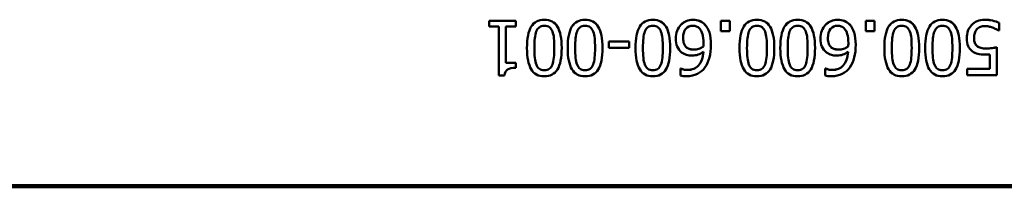
# Model space of a CAD drawing. Units: millimetres. Extents: x 0 to 6000, y 0 to 6000.
# Drawn here: x 3061 to 3152, y 2468 to 2483 of the extents above; entities that cross this region are included whole.
import ezdxf

# ---------------------------------------------------------------- set-up
doc = ezdxf.new("R2010")
doc.units = ezdxf.units.MM
doc.header["$LTSCALE"] = 30
doc.layers.add('Видимый контур (ГОСТ)', color=7, linetype='Continuous', lineweight=50)

msp = doc.modelspace()

# ---------------------------------------------------------------- linework, layer by layer
at = {"layer": 'Видимый контур (ГОСТ)'}
for p, q in [((3104.479, 2482.92), (3104.479, 2482.41)), ((3104.479, 2482.92), (3106.918, 2482.92)), ((3104.479, 2482.915), (3106.918, 2482.915)), ((3106.918, 2482.41), (3106.918, 2482.92)), ((3125.824, 2482.92), (3125.824, 2481.965)), ((3125.824, 2482.92), (3126.627, 2482.92)), ((3125.824, 2482.915), (3126.627, 2482.915)), ((3126.627, 2481.965), (3126.627, 2482.92)), ((3139.163, 2482.92), (3139.163, 2481.965)), ((3139.163, 2482.92), (3139.965, 2482.92)), ((3139.163, 2482.915), (3139.965, 2482.915)), ((3139.965, 2481.965), (3139.965, 2482.92)), ((3105.366, 2482.41), (3104.479, 2482.41)), ((3105.366, 2482.41), (3105.366, 2477.908)), ((3106.918, 2482.41), (3106.011, 2482.41)), ((3106.011, 2479.062), (3106.011, 2482.41)), ((3124.345, 2482.567), (3124.345, 2482.572)), ((3126.627, 2481.965), (3125.824, 2481.965)), ((3137.684, 2482.567), (3137.684, 2482.572)), ((3139.965, 2481.965), (3139.163, 2481.965)), ((3151.44, 2482.034), (3151.392, 2482.034)), ((3151.44, 2482.034), (3151.44, 2482.742)), ((3115.48, 2481.038), (3115.48, 2480.431)), ((3115.48, 2481.038), (3117.372, 2481.038)), ((3115.48, 2481.034), (3117.372, 2481.034)), ((3117.372, 2480.431), (3117.372, 2481.038)), ((3122.336, 2481.325), (3122.336, 2481.329)), ((3135.674, 2481.325), (3135.674, 2481.329)), ((3149.143, 2481.325), (3149.143, 2481.329)), ((3108.632, 2480.419), (3108.632, 2480.423)), ((3110.468, 2480.423), (3110.468, 2480.427)), ((3112.384, 2480.419), (3112.384, 2480.423)), ((3114.22, 2480.423), (3114.22, 2480.427)), ((3117.372, 2480.431), (3115.48, 2480.431)), ((3118.632, 2480.419), (3118.632, 2480.423)), ((3120.468, 2480.423), (3120.468, 2480.427)), ((3122.676, 2480.455), (3122.676, 2480.459)), ((3124.208, 2480.556), (3124.208, 2480.56)), ((3124.208, 2480.075), (3124.208, 2480.079)), ((3124.22, 2480.872), (3124.22, 2480.876)), ((3128.219, 2480.419), (3128.219, 2480.423)), ((3130.054, 2480.423), (3130.054, 2480.427)), ((3131.971, 2480.419), (3131.971, 2480.423)), ((3133.806, 2480.423), (3133.806, 2480.427)), ((3136.015, 2480.455), (3136.015, 2480.459)), ((3137.546, 2480.556), (3137.546, 2480.56)), ((3137.546, 2480.075), (3137.546, 2480.079)), ((3137.558, 2480.872), (3137.558, 2480.876)), ((3141.558, 2480.419), (3141.558, 2480.423)), ((3143.393, 2480.423), (3143.393, 2480.427)), ((3145.31, 2480.419), (3145.31, 2480.423)), ((3147.145, 2480.423), (3147.145, 2480.427)), ((3149.426, 2480.605), (3149.426, 2480.609)), ((3151.234, 2477.925), (3151.234, 2480.5)), ((3150.589, 2479.844), (3150.589, 2478.512)), ((3106.011, 2479.062), (3106.918, 2479.062)), ((3106.011, 2479.059), (3106.011, 2479.062)), ((3106.011, 2479.059), (3106.918, 2479.059)), ((3106.918, 2478.605), (3106.918, 2479.062)), ((3122.088, 2478.544), (3122.088, 2477.9)), ((3122.088, 2478.544), (3122.117, 2478.544)), ((3122.088, 2478.54), (3122.117, 2478.54)), ((3122.117, 2478.54), (3122.117, 2478.544)), ((3135.427, 2478.544), (3135.427, 2477.9)), ((3135.427, 2478.544), (3135.456, 2478.544)), ((3135.427, 2478.54), (3135.456, 2478.54)), ((3135.456, 2478.54), (3135.456, 2478.544)), ((3148.49, 2478.512), (3148.49, 2477.925)), ((3148.49, 2478.512), (3150.589, 2478.512)), ((3148.49, 2478.508), (3150.589, 2478.508)), ((3150.589, 2478.508), (3150.589, 2478.512)), ((3105.885, 2477.908), (3105.366, 2477.908)), ((3151.234, 2477.925), (3148.49, 2477.925)), ((3053.924, 2467.825), (3406.025, 2467.825)), ((3053.924, 2467.824), (3406.025, 2467.824)), ((3406.025, 2467.625), (3053.924, 2467.625)), ((3406.025, 2467.624), (3053.924, 2467.624))]:
    msp.add_line(p, q, dxfattribs=at)
for points, knots in [([(3107.951, 2480.423), (3107.951, 2481.319), (3108.082, 2481.976), (3108.342, 2482.396), (3108.603, 2482.816), (3109.005, 2483.025), (3109.548, 2483.025)], [0, 0, 0, 0, 1, 1, 1, 2, 2, 2, 2]), ([(3107.951, 2480.423), (3107.952, 2481.316), (3108.082, 2481.972), (3108.342, 2482.391), (3108.603, 2482.811), (3109.005, 2483.02), (3109.548, 2483.02)], [0.001565, 0.001565, 0.001565, 0.001565, 1, 1, 1, 2, 2, 2, 2]), ([(3109.548, 2483.025), (3110.099, 2483.025), (3110.503, 2482.811), (3110.761, 2482.384), (3111.019, 2481.956), (3111.148, 2481.304), (3111.148, 2480.427)], [0, 0, 0, 0, 1, 1, 1, 2, 2, 2, 2]), ([(3109.548, 2483.02), (3110.099, 2483.02), (3110.503, 2482.806), (3110.761, 2482.379), (3111.019, 2481.952), (3111.148, 2481.301), (3111.148, 2480.427)], [0, 0, 0, 0, 1, 1, 1, 1.9984, 1.9984, 1.9984, 1.9984]), ([(3111.704, 2480.423), (3111.704, 2481.319), (3111.834, 2481.976), (3112.095, 2482.396), (3112.355, 2482.816), (3112.757, 2483.025), (3113.3, 2483.025)], [0, 0, 0, 0, 1, 1, 1, 2, 2, 2, 2]), ([(3111.704, 2480.423), (3111.704, 2481.316), (3111.834, 2481.972), (3112.095, 2482.391), (3112.355, 2482.811), (3112.757, 2483.02), (3113.3, 2483.02)], [0.001565, 0.001565, 0.001565, 0.001565, 1, 1, 1, 2, 2, 2, 2]), ([(3113.3, 2483.025), (3113.851, 2483.025), (3114.256, 2482.811), (3114.513, 2482.384), (3114.771, 2481.956), (3114.9, 2481.304), (3114.9, 2480.427)], [0, 0, 0, 0, 1, 1, 1, 2, 2, 2, 2]), ([(3113.3, 2483.02), (3113.851, 2483.02), (3114.256, 2482.806), (3114.513, 2482.379), (3114.771, 2481.952), (3114.9, 2481.301), (3114.9, 2480.427)], [0, 0, 0, 0, 1, 1, 1, 1.9984, 1.9984, 1.9984, 1.9984]), ([(3117.951, 2480.423), (3117.951, 2481.319), (3118.082, 2481.976), (3118.342, 2482.396), (3118.603, 2482.816), (3119.005, 2483.025), (3119.548, 2483.025)], [0, 0, 0, 0, 1, 1, 1, 2, 2, 2, 2]), ([(3117.951, 2480.423), (3117.952, 2481.316), (3118.082, 2481.972), (3118.342, 2482.391), (3118.603, 2482.811), (3119.005, 2483.02), (3119.548, 2483.02)], [0.001565, 0.001565, 0.001565, 0.001565, 1, 1, 1, 2, 2, 2, 2]), ([(3119.548, 2483.025), (3120.099, 2483.025), (3120.503, 2482.811), (3120.761, 2482.384), (3121.019, 2481.956), (3121.148, 2481.304), (3121.148, 2480.427)], [0, 0, 0, 0, 1, 1, 1, 2, 2, 2, 2]), ([(3119.548, 2483.02), (3120.099, 2483.02), (3120.503, 2482.806), (3120.761, 2482.379), (3121.019, 2481.952), (3121.148, 2481.301), (3121.148, 2480.427)], [0, 0, 0, 0, 1, 1, 1, 1.9984, 1.9984, 1.9984, 1.9984]), ([(3122.125, 2482.556), (3122.273, 2482.71), (3122.441, 2482.826), (3122.627, 2482.906), (3122.814, 2482.985), (3123.019, 2483.025), (3123.243, 2483.025)], [0, 0, 0, 0, 1, 1, 1, 2, 2, 2, 2]), ([(3122.125, 2482.551), (3122.273, 2482.705), (3122.441, 2482.821), (3122.627, 2482.901), (3122.814, 2482.98), (3123.019, 2483.02), (3123.243, 2483.02)], [0, 0, 0, 0, 1, 1, 1, 2, 2, 2, 2]), ([(3123.243, 2483.025), (3123.467, 2483.025), (3123.672, 2482.987), (3123.857, 2482.912), (3124.042, 2482.836), (3124.205, 2482.723), (3124.345, 2482.572)], [0, 0, 0, 0, 1, 1, 1, 2, 2, 2, 2]), ([(3123.243, 2483.02), (3123.467, 2483.02), (3123.672, 2482.982), (3123.857, 2482.907), (3124.042, 2482.831), (3124.205, 2482.718), (3124.345, 2482.567)], [0, 0, 0, 0, 1, 1, 1, 2, 2, 2, 2]), ([(3127.538, 2480.423), (3127.538, 2481.319), (3127.669, 2481.976), (3127.929, 2482.396), (3128.19, 2482.816), (3128.592, 2483.025), (3129.135, 2483.025)], [0, 0, 0, 0, 1, 1, 1, 2, 2, 2, 2]), ([(3127.538, 2480.423), (3127.539, 2481.316), (3127.669, 2481.972), (3127.929, 2482.391), (3128.19, 2482.811), (3128.592, 2483.02), (3129.135, 2483.02)], [0.001565, 0.001565, 0.001565, 0.001565, 1, 1, 1, 2, 2, 2, 2]), ([(3129.135, 2483.025), (3129.686, 2483.025), (3130.09, 2482.811), (3130.348, 2482.384), (3130.606, 2481.956), (3130.735, 2481.304), (3130.735, 2480.427)], [0, 0, 0, 0, 1, 1, 1, 2, 2, 2, 2]), ([(3129.135, 2483.02), (3129.686, 2483.02), (3130.09, 2482.806), (3130.348, 2482.379), (3130.606, 2481.952), (3130.735, 2481.301), (3130.735, 2480.427)], [0, 0, 0, 0, 1, 1, 1, 1.9984, 1.9984, 1.9984, 1.9984]), ([(3131.29, 2480.423), (3131.29, 2481.319), (3131.421, 2481.976), (3131.681, 2482.396), (3131.942, 2482.816), (3132.344, 2483.025), (3132.887, 2483.025)], [0, 0, 0, 0, 1, 1, 1, 2, 2, 2, 2]), ([(3131.29, 2480.423), (3131.291, 2481.316), (3131.421, 2481.972), (3131.681, 2482.391), (3131.942, 2482.811), (3132.344, 2483.02), (3132.887, 2483.02)], [0.001565, 0.001565, 0.001565, 0.001565, 1, 1, 1, 2, 2, 2, 2]), ([(3132.887, 2483.025), (3133.438, 2483.025), (3133.842, 2482.811), (3134.1, 2482.384), (3134.358, 2481.956), (3134.487, 2481.304), (3134.487, 2480.427)], [0, 0, 0, 0, 1, 1, 1, 2, 2, 2, 2]), ([(3132.887, 2483.02), (3133.438, 2483.02), (3133.842, 2482.806), (3134.1, 2482.379), (3134.358, 2481.952), (3134.487, 2481.301), (3134.487, 2480.427)], [0, 0, 0, 0, 1, 1, 1, 1.9984, 1.9984, 1.9984, 1.9984]), ([(3135.464, 2482.556), (3135.612, 2482.71), (3135.78, 2482.826), (3135.966, 2482.906), (3136.152, 2482.985), (3136.358, 2483.025), (3136.582, 2483.025)], [0, 0, 0, 0, 1, 1, 1, 2, 2, 2, 2]), ([(3135.464, 2482.551), (3135.612, 2482.705), (3135.78, 2482.821), (3135.966, 2482.901), (3136.152, 2482.98), (3136.358, 2483.02), (3136.582, 2483.02)], [0, 0, 0, 0, 1, 1, 1, 2, 2, 2, 2]), ([(3136.582, 2483.025), (3136.806, 2483.025), (3137.011, 2482.987), (3137.196, 2482.912), (3137.381, 2482.836), (3137.544, 2482.723), (3137.684, 2482.572)], [0, 0, 0, 0, 1, 1, 1, 2, 2, 2, 2]), ([(3136.582, 2483.02), (3136.806, 2483.02), (3137.011, 2482.982), (3137.196, 2482.907), (3137.381, 2482.831), (3137.544, 2482.718), (3137.684, 2482.567)], [0, 0, 0, 0, 1, 1, 1, 2, 2, 2, 2]), ([(3140.877, 2480.423), (3140.877, 2481.319), (3141.007, 2481.976), (3141.268, 2482.396), (3141.529, 2482.816), (3141.93, 2483.025), (3142.473, 2483.025)], [0, 0, 0, 0, 1, 1, 1, 2, 2, 2, 2]), ([(3140.877, 2480.423), (3140.877, 2481.316), (3141.008, 2481.972), (3141.268, 2482.391), (3141.529, 2482.811), (3141.93, 2483.02), (3142.473, 2483.02)], [0.001565, 0.001565, 0.001565, 0.001565, 1, 1, 1, 2, 2, 2, 2]), ([(3142.473, 2483.025), (3143.024, 2483.025), (3143.429, 2482.811), (3143.687, 2482.384), (3143.945, 2481.956), (3144.074, 2481.304), (3144.074, 2480.427)], [0, 0, 0, 0, 1, 1, 1, 2, 2, 2, 2]), ([(3142.473, 2483.02), (3143.024, 2483.02), (3143.429, 2482.806), (3143.687, 2482.379), (3143.944, 2481.952), (3144.073, 2481.301), (3144.074, 2480.427)], [0, 0, 0, 0, 1, 1, 1, 1.9984, 1.9984, 1.9984, 1.9984]), ([(3144.629, 2480.423), (3144.629, 2481.319), (3144.759, 2481.976), (3145.02, 2482.396), (3145.281, 2482.816), (3145.682, 2483.025), (3146.225, 2483.025)], [0, 0, 0, 0, 1, 1, 1, 2, 2, 2, 2]), ([(3144.629, 2480.423), (3144.629, 2481.316), (3144.76, 2481.972), (3145.02, 2482.391), (3145.281, 2482.811), (3145.682, 2483.02), (3146.225, 2483.02)], [0.001565, 0.001565, 0.001565, 0.001565, 1, 1, 1, 2, 2, 2, 2]), ([(3146.225, 2483.025), (3146.776, 2483.025), (3147.181, 2482.811), (3147.439, 2482.384), (3147.697, 2481.956), (3147.826, 2481.304), (3147.826, 2480.427)], [0, 0, 0, 0, 1, 1, 1, 2, 2, 2, 2]), ([(3146.225, 2483.02), (3146.776, 2483.02), (3147.181, 2482.806), (3147.439, 2482.379), (3147.696, 2481.952), (3147.825, 2481.301), (3147.826, 2480.427)], [0, 0, 0, 0, 1, 1, 1, 1.9984, 1.9984, 1.9984, 1.9984]), ([(3148.904, 2482.536), (3149.044, 2482.687), (3149.219, 2482.806), (3149.428, 2482.894), (3149.638, 2482.981), (3149.872, 2483.025), (3150.131, 2483.025)], [0, 0, 0, 0, 1, 1, 1, 2, 2, 2, 2]), ([(3148.904, 2482.531), (3149.044, 2482.682), (3149.219, 2482.801), (3149.428, 2482.889), (3149.638, 2482.976), (3149.872, 2483.02), (3150.131, 2483.02)], [0, 0, 0, 0, 1, 1, 1, 2, 2, 2, 2]), ([(3150.131, 2483.025), (3150.369, 2483.025), (3150.604, 2482.999), (3150.836, 2482.946), (3151.069, 2482.894), (3151.27, 2482.826), (3151.44, 2482.742)], [0, 0, 0, 0, 1, 1, 1, 2, 2, 2, 2]), ([(3150.131, 2483.02), (3150.369, 2483.02), (3150.604, 2482.994), (3150.836, 2482.941), (3151.069, 2482.889), (3151.27, 2482.821), (3151.44, 2482.737)], [0, 0, 0, 0, 1, 1, 1, 2, 2, 2, 2]), ([(3108.81, 2481.945), (3108.746, 2481.78), (3108.7, 2481.571), (3108.673, 2481.317), (3108.646, 2481.064), (3108.632, 2480.765), (3108.632, 2480.423)], [0, 0, 0, 0, 1, 1, 1, 2, 2, 2, 2]), ([(3109.548, 2482.471), (3109.364, 2482.471), (3109.212, 2482.427), (3109.092, 2482.339), (3108.972, 2482.252), (3108.878, 2482.12), (3108.81, 2481.945)], [0, 0, 0, 0, 1, 1, 1, 2, 2, 2, 2]), ([(3110.298, 2481.933), (3110.233, 2482.105), (3110.14, 2482.238), (3110.02, 2482.331), (3109.9, 2482.424), (3109.742, 2482.471), (3109.548, 2482.471)], [0, 0, 0, 0, 1, 1, 1, 2, 2, 2, 2]), ([(3110.468, 2480.427), (3110.468, 2480.778), (3110.457, 2481.07), (3110.435, 2481.305), (3110.414, 2481.54), (3110.368, 2481.749), (3110.298, 2481.933)], [0, 0, 0, 0, 1, 1, 1, 2, 2, 2, 2]), ([(3112.563, 2481.945), (3112.498, 2481.78), (3112.452, 2481.571), (3112.425, 2481.317), (3112.398, 2481.064), (3112.384, 2480.765), (3112.384, 2480.423)], [0, 0, 0, 0, 1, 1, 1, 2, 2, 2, 2]), ([(3113.3, 2482.471), (3113.116, 2482.471), (3112.964, 2482.427), (3112.844, 2482.339), (3112.724, 2482.252), (3112.63, 2482.12), (3112.563, 2481.945)], [0, 0, 0, 0, 1, 1, 1, 2, 2, 2, 2]), ([(3114.05, 2481.933), (3113.985, 2482.105), (3113.892, 2482.238), (3113.772, 2482.331), (3113.652, 2482.424), (3113.494, 2482.471), (3113.3, 2482.471)], [0, 0, 0, 0, 1, 1, 1, 2, 2, 2, 2]), ([(3114.22, 2480.427), (3114.22, 2480.778), (3114.209, 2481.07), (3114.187, 2481.305), (3114.166, 2481.54), (3114.12, 2481.749), (3114.05, 2481.933)], [0, 0, 0, 0, 1, 1, 1, 2, 2, 2, 2]), ([(3118.81, 2481.945), (3118.746, 2481.78), (3118.7, 2481.571), (3118.673, 2481.317), (3118.646, 2481.064), (3118.632, 2480.765), (3118.632, 2480.423)], [0, 0, 0, 0, 1, 1, 1, 2, 2, 2, 2]), ([(3119.548, 2482.471), (3119.364, 2482.471), (3119.212, 2482.427), (3119.092, 2482.339), (3118.972, 2482.252), (3118.878, 2482.12), (3118.81, 2481.945)], [0, 0, 0, 0, 1, 1, 1, 2, 2, 2, 2]), ([(3120.298, 2481.933), (3120.233, 2482.105), (3120.14, 2482.238), (3120.02, 2482.331), (3119.9, 2482.424), (3119.742, 2482.471), (3119.548, 2482.471)], [0, 0, 0, 0, 1, 1, 1, 2, 2, 2, 2]), ([(3120.468, 2480.427), (3120.468, 2480.778), (3120.457, 2481.07), (3120.435, 2481.305), (3120.414, 2481.54), (3120.368, 2481.749), (3120.298, 2481.933)], [0, 0, 0, 0, 1, 1, 1, 2, 2, 2, 2]), ([(3121.655, 2481.301), (3121.655, 2481.557), (3121.697, 2481.794), (3121.783, 2482.011), (3121.868, 2482.229), (3121.982, 2482.41), (3122.125, 2482.556)], [0, 0, 0, 0, 1, 1, 1, 2, 2, 2, 2]), ([(3121.655, 2481.301), (3121.655, 2481.556), (3121.698, 2481.791), (3121.783, 2482.007), (3121.868, 2482.224), (3121.982, 2482.405), (3122.125, 2482.551)], [0.00585, 0.00585, 0.00585, 0.00585, 1, 1, 1, 2, 2, 2, 2]), ([(3123.239, 2482.479), (3122.969, 2482.479), (3122.751, 2482.383), (3122.585, 2482.192), (3122.419, 2482), (3122.336, 2481.713), (3122.336, 2481.329)], [0, 0, 0, 0, 1, 1, 1, 2, 2, 2, 2]), ([(3123.863, 2482.196), (3123.769, 2482.301), (3123.67, 2482.374), (3123.567, 2482.416), (3123.465, 2482.458), (3123.355, 2482.479), (3123.239, 2482.479)], [0, 0, 0, 0, 1, 1, 1, 2, 2, 2, 2]), ([(3124.22, 2480.876), (3124.22, 2481.222), (3124.186, 2481.5), (3124.118, 2481.712), (3124.051, 2481.924), (3123.966, 2482.085), (3123.863, 2482.196)], [0, 0, 0, 0, 1, 1, 1, 2, 2, 2, 2]), ([(3124.345, 2482.572), (3124.518, 2482.391), (3124.653, 2482.149), (3124.751, 2481.846), (3124.848, 2481.542), (3124.896, 2481.169), (3124.896, 2480.726)], [0, 0, 0, 0, 1, 1, 1, 2, 2, 2, 2]), ([(3124.345, 2482.567), (3124.518, 2482.386), (3124.653, 2482.144), (3124.751, 2481.841), (3124.847, 2481.538), (3124.896, 2481.167), (3124.896, 2480.726)], [0, 0, 0, 0, 1, 1, 1, 1.996755, 1.996755, 1.996755, 1.996755]), ([(3128.397, 2481.945), (3128.332, 2481.78), (3128.286, 2481.571), (3128.259, 2481.317), (3128.232, 2481.064), (3128.219, 2480.765), (3128.219, 2480.423)], [0, 0, 0, 0, 1, 1, 1, 2, 2, 2, 2]), ([(3129.135, 2482.471), (3128.951, 2482.471), (3128.799, 2482.427), (3128.679, 2482.339), (3128.559, 2482.252), (3128.465, 2482.12), (3128.397, 2481.945)], [0, 0, 0, 0, 1, 1, 1, 2, 2, 2, 2]), ([(3129.884, 2481.933), (3129.819, 2482.105), (3129.727, 2482.238), (3129.607, 2482.331), (3129.486, 2482.424), (3129.329, 2482.471), (3129.135, 2482.471)], [0, 0, 0, 0, 1, 1, 1, 2, 2, 2, 2]), ([(3130.054, 2480.427), (3130.054, 2480.778), (3130.044, 2481.07), (3130.022, 2481.305), (3130, 2481.54), (3129.954, 2481.749), (3129.884, 2481.933)], [0, 0, 0, 0, 1, 1, 1, 2, 2, 2, 2]), ([(3132.149, 2481.945), (3132.084, 2481.78), (3132.038, 2481.571), (3132.011, 2481.317), (3131.984, 2481.064), (3131.971, 2480.765), (3131.971, 2480.423)], [0, 0, 0, 0, 1, 1, 1, 2, 2, 2, 2]), ([(3132.887, 2482.471), (3132.703, 2482.471), (3132.551, 2482.427), (3132.431, 2482.339), (3132.311, 2482.252), (3132.217, 2482.12), (3132.149, 2481.945)], [0, 0, 0, 0, 1, 1, 1, 2, 2, 2, 2]), ([(3133.636, 2481.933), (3133.571, 2482.105), (3133.479, 2482.238), (3133.359, 2482.331), (3133.238, 2482.424), (3133.081, 2482.471), (3132.887, 2482.471)], [0, 0, 0, 0, 1, 1, 1, 2, 2, 2, 2]), ([(3133.806, 2480.427), (3133.806, 2480.778), (3133.796, 2481.07), (3133.774, 2481.305), (3133.752, 2481.54), (3133.706, 2481.749), (3133.636, 2481.933)], [0, 0, 0, 0, 1, 1, 1, 2, 2, 2, 2]), ([(3134.994, 2481.301), (3134.994, 2481.557), (3135.036, 2481.794), (3135.121, 2482.011), (3135.206, 2482.229), (3135.32, 2482.41), (3135.464, 2482.556)], [0, 0, 0, 0, 1, 1, 1, 2, 2, 2, 2]), ([(3134.994, 2481.301), (3134.994, 2481.556), (3135.037, 2481.791), (3135.121, 2482.007), (3135.206, 2482.224), (3135.32, 2482.405), (3135.464, 2482.551)], [0.00585, 0.00585, 0.00585, 0.00585, 1, 1, 1, 2, 2, 2, 2]), ([(3136.578, 2482.479), (3136.308, 2482.479), (3136.09, 2482.383), (3135.924, 2482.192), (3135.757, 2482), (3135.674, 2481.713), (3135.674, 2481.329)], [0, 0, 0, 0, 1, 1, 1, 2, 2, 2, 2]), ([(3137.202, 2482.196), (3137.107, 2482.301), (3137.009, 2482.374), (3136.906, 2482.416), (3136.803, 2482.458), (3136.694, 2482.479), (3136.578, 2482.479)], [0, 0, 0, 0, 1, 1, 1, 2, 2, 2, 2]), ([(3137.558, 2480.876), (3137.558, 2481.222), (3137.525, 2481.5), (3137.457, 2481.712), (3137.39, 2481.924), (3137.305, 2482.085), (3137.202, 2482.196)], [0, 0, 0, 0, 1, 1, 1, 2, 2, 2, 2]), ([(3137.684, 2482.572), (3137.857, 2482.391), (3137.992, 2482.149), (3138.089, 2481.846), (3138.186, 2481.542), (3138.235, 2481.169), (3138.235, 2480.726)], [0, 0, 0, 0, 1, 1, 1, 2, 2, 2, 2]), ([(3137.684, 2482.567), (3137.857, 2482.386), (3137.992, 2482.144), (3138.089, 2481.841), (3138.186, 2481.538), (3138.235, 2481.167), (3138.235, 2480.726)], [0, 0, 0, 0, 1, 1, 1, 1.996755, 1.996755, 1.996755, 1.996755]), ([(3141.736, 2481.945), (3141.671, 2481.78), (3141.625, 2481.571), (3141.598, 2481.317), (3141.571, 2481.064), (3141.558, 2480.765), (3141.558, 2480.423)], [0, 0, 0, 0, 1, 1, 1, 2, 2, 2, 2]), ([(3142.473, 2482.471), (3142.29, 2482.471), (3142.138, 2482.427), (3142.018, 2482.339), (3141.897, 2482.252), (3141.803, 2482.12), (3141.736, 2481.945)], [0, 0, 0, 0, 1, 1, 1, 2, 2, 2, 2]), ([(3143.223, 2481.933), (3143.158, 2482.105), (3143.066, 2482.238), (3142.945, 2482.331), (3142.825, 2482.424), (3142.668, 2482.471), (3142.473, 2482.471)], [0, 0, 0, 0, 1, 1, 1, 2, 2, 2, 2]), ([(3143.393, 2480.427), (3143.393, 2480.778), (3143.382, 2481.07), (3143.361, 2481.305), (3143.339, 2481.54), (3143.293, 2481.749), (3143.223, 2481.933)], [0, 0, 0, 0, 1, 1, 1, 2, 2, 2, 2]), ([(3145.488, 2481.945), (3145.423, 2481.78), (3145.377, 2481.571), (3145.35, 2481.317), (3145.323, 2481.064), (3145.31, 2480.765), (3145.31, 2480.423)], [0, 0, 0, 0, 1, 1, 1, 2, 2, 2, 2]), ([(3146.225, 2482.471), (3146.042, 2482.471), (3145.89, 2482.427), (3145.77, 2482.339), (3145.649, 2482.252), (3145.555, 2482.12), (3145.488, 2481.945)], [0, 0, 0, 0, 1, 1, 1, 2, 2, 2, 2]), ([(3146.975, 2481.933), (3146.91, 2482.105), (3146.818, 2482.238), (3146.697, 2482.331), (3146.577, 2482.424), (3146.42, 2482.471), (3146.225, 2482.471)], [0, 0, 0, 0, 1, 1, 1, 2, 2, 2, 2]), ([(3147.145, 2480.427), (3147.145, 2480.778), (3147.134, 2481.07), (3147.113, 2481.305), (3147.091, 2481.54), (3147.045, 2481.749), (3146.975, 2481.933)], [0, 0, 0, 0, 1, 1, 1, 2, 2, 2, 2]), ([(3148.462, 2481.334), (3148.462, 2481.574), (3148.501, 2481.796), (3148.578, 2482.001), (3148.654, 2482.206), (3148.763, 2482.384), (3148.904, 2482.536)], [0, 0, 0, 0, 1, 1, 1, 2, 2, 2, 2]), ([(3148.462, 2481.334), (3148.463, 2481.572), (3148.501, 2481.793), (3148.578, 2481.997), (3148.654, 2482.202), (3148.763, 2482.38), (3148.904, 2482.531)], [0.006259, 0.006259, 0.006259, 0.006259, 1, 1, 1, 2, 2, 2, 2]), ([(3149.398, 2482.143), (3149.314, 2482.043), (3149.251, 2481.927), (3149.208, 2481.795), (3149.164, 2481.663), (3149.143, 2481.508), (3149.143, 2481.329)], [0, 0, 0, 0, 1, 1, 1, 2, 2, 2, 2]), ([(3150.119, 2482.447), (3149.984, 2482.447), (3149.853, 2482.422), (3149.726, 2482.374), (3149.599, 2482.325), (3149.49, 2482.248), (3149.398, 2482.143)], [0, 0, 0, 0, 1, 1, 1, 2, 2, 2, 2]), ([(3150.853, 2482.301), (3150.72, 2482.347), (3150.599, 2482.382), (3150.49, 2482.408), (3150.381, 2482.434), (3150.257, 2482.447), (3150.119, 2482.447)], [0, 0, 0, 0, 1, 1, 1, 2, 2, 2, 2]), ([(3151.392, 2482.034), (3151.34, 2482.072), (3151.267, 2482.115), (3151.171, 2482.163), (3151.075, 2482.212), (3150.969, 2482.258), (3150.853, 2482.301)], [0, 0, 0, 0, 1, 1, 1, 2, 2, 2, 2]), ([(3122.198, 2480.026), (3122.014, 2480.164), (3121.878, 2480.339), (3121.789, 2480.552), (3121.699, 2480.765), (3121.655, 2481.015), (3121.655, 2481.301)], [0, 0, 0, 0, 1, 1, 1, 2, 2, 2, 2]), ([(3122.336, 2481.329), (3122.336, 2481.124), (3122.363, 2480.952), (3122.417, 2480.813), (3122.471, 2480.674), (3122.557, 2480.556), (3122.676, 2480.459)], [0, 0, 0, 0, 1, 1, 1, 2, 2, 2, 2]), ([(3122.336, 2481.325), (3122.336, 2481.12), (3122.363, 2480.948), (3122.417, 2480.809), (3122.471, 2480.67), (3122.557, 2480.552), (3122.676, 2480.455)], [0, 0, 0, 0, 1, 1, 1, 2, 2, 2, 2]), ([(3135.537, 2480.026), (3135.353, 2480.164), (3135.216, 2480.339), (3135.127, 2480.552), (3135.038, 2480.765), (3134.994, 2481.015), (3134.994, 2481.301)], [0, 0, 0, 0, 1, 1, 1, 2, 2, 2, 2]), ([(3135.674, 2481.329), (3135.674, 2481.124), (3135.701, 2480.952), (3135.755, 2480.813), (3135.809, 2480.674), (3135.896, 2480.556), (3136.015, 2480.459)], [0, 0, 0, 0, 1, 1, 1, 2, 2, 2, 2]), ([(3135.674, 2481.325), (3135.674, 2481.12), (3135.701, 2480.948), (3135.755, 2480.809), (3135.809, 2480.67), (3135.896, 2480.552), (3136.015, 2480.455)], [0, 0, 0, 0, 1, 1, 1, 2, 2, 2, 2]), ([(3148.977, 2480.127), (3148.812, 2480.251), (3148.685, 2480.408), (3148.596, 2480.597), (3148.507, 2480.786), (3148.462, 2481.031), (3148.462, 2481.334)], [0, 0, 0, 0, 1, 1, 1, 2, 2, 2, 2]), ([(3149.143, 2481.329), (3149.143, 2481.151), (3149.167, 2481.006), (3149.216, 2480.892), (3149.264, 2480.779), (3149.335, 2480.684), (3149.426, 2480.609)], [0, 0, 0, 0, 1, 1, 1, 2, 2, 2, 2]), ([(3149.143, 2481.325), (3149.143, 2481.147), (3149.167, 2481.001), (3149.216, 2480.888), (3149.264, 2480.775), (3149.335, 2480.68), (3149.426, 2480.605)], [0, 0, 0, 0, 1, 1, 1, 2, 2, 2, 2]), ([(3109.548, 2477.823), (3109, 2477.823), (3108.596, 2478.039), (3108.338, 2478.471), (3108.08, 2478.903), (3107.951, 2479.554), (3107.951, 2480.423)], [0, 0, 0, 0, 1, 1, 1, 2, 2, 2, 2]), ([(3108.632, 2480.423), (3108.632, 2480.08), (3108.646, 2479.782), (3108.673, 2479.53), (3108.7, 2479.278), (3108.747, 2479.066), (3108.815, 2478.896)], [0, 0, 0, 0, 1, 1, 1, 2, 2, 2, 2]), ([(3108.632, 2480.419), (3108.632, 2480.076), (3108.646, 2479.778), (3108.673, 2479.526), (3108.7, 2479.274), (3108.747, 2479.063), (3108.815, 2478.893)], [0, 0, 0, 0, 1, 1, 1, 2, 2, 2, 2]), ([(3111.148, 2480.427), (3111.148, 2479.525), (3111.018, 2478.866), (3110.757, 2478.449), (3110.497, 2478.032), (3110.094, 2477.823), (3109.548, 2477.823)], [0, 0, 0, 0, 1, 1, 1, 2, 2, 2, 2]), ([(3110.293, 2478.904), (3110.361, 2479.075), (3110.407, 2479.289), (3110.431, 2479.548), (3110.456, 2479.807), (3110.468, 2480.1), (3110.468, 2480.427)], [0, 0, 0, 0, 1, 1, 1, 2, 2, 2, 2]), ([(3110.293, 2478.901), (3110.361, 2479.071), (3110.407, 2479.285), (3110.431, 2479.544), (3110.456, 2479.803), (3110.468, 2480.096), (3110.468, 2480.423)], [0, 0, 0, 0, 1, 1, 1, 2, 2, 2, 2]), ([(3113.3, 2477.823), (3112.752, 2477.823), (3112.348, 2478.039), (3112.09, 2478.471), (3111.833, 2478.903), (3111.704, 2479.554), (3111.704, 2480.423)], [0, 0, 0, 0, 1, 1, 1, 2, 2, 2, 2]), ([(3112.384, 2480.423), (3112.384, 2480.08), (3112.398, 2479.782), (3112.425, 2479.53), (3112.452, 2479.278), (3112.499, 2479.066), (3112.567, 2478.896)], [0, 0, 0, 0, 1, 1, 1, 2, 2, 2, 2]), ([(3112.384, 2480.419), (3112.384, 2480.076), (3112.398, 2479.778), (3112.425, 2479.526), (3112.452, 2479.274), (3112.499, 2479.063), (3112.567, 2478.893)], [0, 0, 0, 0, 1, 1, 1, 2, 2, 2, 2]), ([(3114.9, 2480.427), (3114.9, 2479.525), (3114.77, 2478.866), (3114.509, 2478.449), (3114.249, 2478.032), (3113.846, 2477.823), (3113.3, 2477.823)], [0, 0, 0, 0, 1, 1, 1, 2, 2, 2, 2]), ([(3114.045, 2478.904), (3114.113, 2479.075), (3114.159, 2479.289), (3114.183, 2479.548), (3114.208, 2479.807), (3114.22, 2480.1), (3114.22, 2480.427)], [0, 0, 0, 0, 1, 1, 1, 2, 2, 2, 2]), ([(3114.045, 2478.901), (3114.113, 2479.071), (3114.159, 2479.285), (3114.183, 2479.544), (3114.208, 2479.803), (3114.22, 2480.096), (3114.22, 2480.423)], [0, 0, 0, 0, 1, 1, 1, 2, 2, 2, 2]), ([(3119.548, 2477.823), (3119, 2477.823), (3118.596, 2478.039), (3118.338, 2478.471), (3118.08, 2478.903), (3117.951, 2479.554), (3117.951, 2480.423)], [0, 0, 0, 0, 1, 1, 1, 2, 2, 2, 2]), ([(3118.632, 2480.423), (3118.632, 2480.08), (3118.646, 2479.782), (3118.673, 2479.53), (3118.7, 2479.278), (3118.747, 2479.066), (3118.815, 2478.896)], [0, 0, 0, 0, 1, 1, 1, 2, 2, 2, 2]), ([(3118.632, 2480.419), (3118.632, 2480.076), (3118.646, 2479.778), (3118.673, 2479.526), (3118.7, 2479.274), (3118.747, 2479.063), (3118.815, 2478.893)], [0, 0, 0, 0, 1, 1, 1, 2, 2, 2, 2]), ([(3121.148, 2480.427), (3121.148, 2479.525), (3121.018, 2478.866), (3120.757, 2478.449), (3120.497, 2478.032), (3120.094, 2477.823), (3119.548, 2477.823)], [0, 0, 0, 0, 1, 1, 1, 2, 2, 2, 2]), ([(3120.293, 2478.904), (3120.361, 2479.075), (3120.407, 2479.289), (3120.431, 2479.548), (3120.456, 2479.807), (3120.468, 2480.1), (3120.468, 2480.427)], [0, 0, 0, 0, 1, 1, 1, 2, 2, 2, 2]), ([(3120.293, 2478.901), (3120.361, 2479.071), (3120.407, 2479.285), (3120.431, 2479.544), (3120.456, 2479.803), (3120.468, 2480.096), (3120.468, 2480.423)], [0, 0, 0, 0, 1, 1, 1, 2, 2, 2, 2]), ([(3122.676, 2480.459), (3122.765, 2480.389), (3122.865, 2480.342), (3122.976, 2480.319), (3123.087, 2480.297), (3123.2, 2480.285), (3123.316, 2480.285)], [0, 0, 0, 0, 1, 1, 1, 2, 2, 2, 2]), ([(3122.676, 2480.455), (3122.765, 2480.385), (3122.865, 2480.338), (3122.976, 2480.315), (3123.087, 2480.292), (3123.2, 2480.281), (3123.316, 2480.281)], [0, 0, 0, 0, 1, 1, 1, 2, 2, 2, 2]), ([(3122.745, 2478.41), (3123.161, 2478.41), (3123.496, 2478.551), (3123.752, 2478.832), (3124.007, 2479.112), (3124.159, 2479.528), (3124.208, 2480.079)], [0, 0, 0, 0, 1, 1, 1, 2, 2, 2, 2]), ([(3122.745, 2478.407), (3123.161, 2478.407), (3123.496, 2478.547), (3123.752, 2478.828), (3124.007, 2479.109), (3124.159, 2479.524), (3124.208, 2480.075)], [0, 0, 0, 0, 1, 1, 1, 2, 2, 2, 2]), ([(3124.208, 2480.079), (3124.048, 2479.968), (3123.885, 2479.882), (3123.717, 2479.822), (3123.55, 2479.761), (3123.366, 2479.73), (3123.166, 2479.73)], [0, 0, 0, 0, 1, 1, 1, 2, 2, 2, 2]), ([(3123.316, 2480.285), (3123.473, 2480.285), (3123.625, 2480.309), (3123.772, 2480.356), (3123.919, 2480.403), (3124.064, 2480.471), (3124.208, 2480.56)], [0, 0, 0, 0, 1, 1, 1, 2, 2, 2, 2]), ([(3123.316, 2480.281), (3123.473, 2480.281), (3123.625, 2480.305), (3123.772, 2480.352), (3123.919, 2480.399), (3124.064, 2480.467), (3124.208, 2480.556)], [0, 0, 0, 0, 1, 1, 1, 2, 2, 2, 2]), ([(3124.208, 2480.56), (3124.21, 2480.609), (3124.213, 2480.656), (3124.216, 2480.702), (3124.218, 2480.748), (3124.22, 2480.806), (3124.22, 2480.876)], [0, 0, 0, 0, 1, 1, 1, 2, 2, 2, 2]), ([(3124.208, 2480.556), (3124.21, 2480.605), (3124.213, 2480.652), (3124.216, 2480.698), (3124.218, 2480.744), (3124.22, 2480.802), (3124.22, 2480.872)], [0, 0, 0, 0, 1, 1, 1, 2, 2, 2, 2]), ([(3124.896, 2480.726), (3124.896, 2480.292), (3124.852, 2479.9), (3124.763, 2479.55), (3124.674, 2479.201), (3124.536, 2478.896), (3124.349, 2478.637)], [0, 0, 0, 0, 1, 1, 1, 2, 2, 2, 2]), ([(3129.135, 2477.823), (3128.586, 2477.823), (3128.183, 2478.039), (3127.925, 2478.471), (3127.667, 2478.903), (3127.538, 2479.554), (3127.538, 2480.423)], [0, 0, 0, 0, 1, 1, 1, 2, 2, 2, 2]), ([(3128.219, 2480.423), (3128.219, 2480.08), (3128.232, 2479.782), (3128.259, 2479.53), (3128.286, 2479.278), (3128.334, 2479.066), (3128.401, 2478.896)], [0, 0, 0, 0, 1, 1, 1, 2, 2, 2, 2]), ([(3128.219, 2480.419), (3128.219, 2480.076), (3128.232, 2479.778), (3128.259, 2479.526), (3128.286, 2479.274), (3128.334, 2479.063), (3128.401, 2478.893)], [0, 0, 0, 0, 1, 1, 1, 2, 2, 2, 2]), ([(3130.735, 2480.427), (3130.735, 2479.525), (3130.605, 2478.866), (3130.344, 2478.449), (3130.083, 2478.032), (3129.68, 2477.823), (3129.135, 2477.823)], [0, 0, 0, 0, 1, 1, 1, 2, 2, 2, 2]), ([(3129.88, 2478.904), (3129.948, 2479.075), (3129.994, 2479.289), (3130.018, 2479.548), (3130.042, 2479.807), (3130.054, 2480.1), (3130.054, 2480.427)], [0, 0, 0, 0, 1, 1, 1, 2, 2, 2, 2]), ([(3129.88, 2478.901), (3129.948, 2479.071), (3129.994, 2479.285), (3130.018, 2479.544), (3130.042, 2479.803), (3130.054, 2480.096), (3130.054, 2480.423)], [0, 0, 0, 0, 1, 1, 1, 2, 2, 2, 2]), ([(3132.887, 2477.823), (3132.338, 2477.823), (3131.935, 2478.039), (3131.677, 2478.471), (3131.419, 2478.903), (3131.29, 2479.554), (3131.29, 2480.423)], [0, 0, 0, 0, 1, 1, 1, 2, 2, 2, 2]), ([(3131.971, 2480.423), (3131.971, 2480.08), (3131.984, 2479.782), (3132.011, 2479.53), (3132.038, 2479.278), (3132.086, 2479.066), (3132.153, 2478.896)], [0, 0, 0, 0, 1, 1, 1, 2, 2, 2, 2]), ([(3131.971, 2480.419), (3131.971, 2480.076), (3131.984, 2479.778), (3132.011, 2479.526), (3132.038, 2479.274), (3132.086, 2479.063), (3132.153, 2478.893)], [0, 0, 0, 0, 1, 1, 1, 2, 2, 2, 2]), ([(3134.487, 2480.427), (3134.487, 2479.525), (3134.357, 2478.866), (3134.096, 2478.449), (3133.835, 2478.032), (3133.432, 2477.823), (3132.887, 2477.823)], [0, 0, 0, 0, 1, 1, 1, 2, 2, 2, 2]), ([(3133.632, 2478.904), (3133.7, 2479.075), (3133.746, 2479.289), (3133.77, 2479.548), (3133.794, 2479.807), (3133.806, 2480.1), (3133.806, 2480.427)], [0, 0, 0, 0, 1, 1, 1, 2, 2, 2, 2]), ([(3133.632, 2478.901), (3133.7, 2479.071), (3133.746, 2479.285), (3133.77, 2479.544), (3133.794, 2479.803), (3133.806, 2480.096), (3133.806, 2480.423)], [0, 0, 0, 0, 1, 1, 1, 2, 2, 2, 2]), ([(3136.015, 2480.459), (3136.104, 2480.389), (3136.204, 2480.342), (3136.315, 2480.319), (3136.425, 2480.297), (3136.539, 2480.285), (3136.655, 2480.285)], [0, 0, 0, 0, 1, 1, 1, 2, 2, 2, 2]), ([(3136.015, 2480.455), (3136.104, 2480.385), (3136.204, 2480.338), (3136.315, 2480.315), (3136.425, 2480.292), (3136.539, 2480.281), (3136.655, 2480.281)], [0, 0, 0, 0, 1, 1, 1, 2, 2, 2, 2]), ([(3136.084, 2478.41), (3136.5, 2478.41), (3136.835, 2478.551), (3137.09, 2478.832), (3137.346, 2479.112), (3137.498, 2479.528), (3137.546, 2480.079)], [0, 0, 0, 0, 1, 1, 1, 2, 2, 2, 2]), ([(3136.084, 2478.407), (3136.5, 2478.407), (3136.835, 2478.547), (3137.09, 2478.828), (3137.346, 2479.109), (3137.498, 2479.524), (3137.546, 2480.075)], [0, 0, 0, 0, 1, 1, 1, 2, 2, 2, 2]), ([(3137.546, 2480.079), (3137.387, 2479.968), (3137.224, 2479.882), (3137.056, 2479.822), (3136.889, 2479.761), (3136.705, 2479.73), (3136.505, 2479.73)], [0, 0, 0, 0, 1, 1, 1, 2, 2, 2, 2]), ([(3136.655, 2480.285), (3136.812, 2480.285), (3136.964, 2480.309), (3137.111, 2480.356), (3137.258, 2480.403), (3137.403, 2480.471), (3137.546, 2480.56)], [0, 0, 0, 0, 1, 1, 1, 2, 2, 2, 2]), ([(3136.655, 2480.281), (3136.812, 2480.281), (3136.964, 2480.305), (3137.111, 2480.352), (3137.258, 2480.399), (3137.403, 2480.467), (3137.546, 2480.556)], [0, 0, 0, 0, 1, 1, 1, 2, 2, 2, 2]), ([(3137.546, 2480.56), (3137.549, 2480.609), (3137.552, 2480.656), (3137.554, 2480.702), (3137.557, 2480.748), (3137.558, 2480.806), (3137.558, 2480.876)], [0, 0, 0, 0, 1, 1, 1, 2, 2, 2, 2]), ([(3137.546, 2480.556), (3137.549, 2480.605), (3137.552, 2480.652), (3137.554, 2480.698), (3137.557, 2480.744), (3137.558, 2480.802), (3137.558, 2480.872)], [0, 0, 0, 0, 1, 1, 1, 2, 2, 2, 2]), ([(3138.235, 2480.726), (3138.235, 2480.292), (3138.191, 2479.9), (3138.101, 2479.55), (3138.012, 2479.201), (3137.875, 2478.896), (3137.688, 2478.637)], [0, 0, 0, 0, 1, 1, 1, 2, 2, 2, 2]), ([(3142.473, 2477.823), (3141.925, 2477.823), (3141.522, 2478.039), (3141.264, 2478.471), (3141.006, 2478.903), (3140.877, 2479.554), (3140.877, 2480.423)], [0, 0, 0, 0, 1, 1, 1, 2, 2, 2, 2]), ([(3141.558, 2480.423), (3141.558, 2480.08), (3141.571, 2479.782), (3141.598, 2479.53), (3141.625, 2479.278), (3141.672, 2479.066), (3141.74, 2478.896)], [0, 0, 0, 0, 1, 1, 1, 2, 2, 2, 2]), ([(3141.558, 2480.419), (3141.558, 2480.076), (3141.571, 2479.778), (3141.598, 2479.526), (3141.625, 2479.274), (3141.672, 2479.063), (3141.74, 2478.893)], [0, 0, 0, 0, 1, 1, 1, 2, 2, 2, 2]), ([(3144.074, 2480.427), (3144.074, 2479.525), (3143.944, 2478.866), (3143.683, 2478.449), (3143.422, 2478.032), (3143.019, 2477.823), (3142.473, 2477.823)], [0, 0, 0, 0, 1, 1, 1, 2, 2, 2, 2]), ([(3143.219, 2478.904), (3143.286, 2479.075), (3143.332, 2479.289), (3143.357, 2479.548), (3143.381, 2479.807), (3143.393, 2480.1), (3143.393, 2480.427)], [0, 0, 0, 0, 1, 1, 1, 2, 2, 2, 2]), ([(3143.219, 2478.901), (3143.286, 2479.071), (3143.332, 2479.285), (3143.357, 2479.544), (3143.381, 2479.803), (3143.393, 2480.096), (3143.393, 2480.423)], [0, 0, 0, 0, 1, 1, 1, 2, 2, 2, 2]), ([(3146.225, 2477.823), (3145.677, 2477.823), (3145.274, 2478.039), (3145.016, 2478.471), (3144.758, 2478.903), (3144.629, 2479.554), (3144.629, 2480.423)], [0, 0, 0, 0, 1, 1, 1, 2, 2, 2, 2]), ([(3145.31, 2480.423), (3145.31, 2480.08), (3145.323, 2479.782), (3145.35, 2479.53), (3145.377, 2479.278), (3145.424, 2479.066), (3145.492, 2478.896)], [0, 0, 0, 0, 1, 1, 1, 2, 2, 2, 2]), ([(3145.31, 2480.419), (3145.31, 2480.076), (3145.323, 2479.778), (3145.35, 2479.526), (3145.377, 2479.274), (3145.424, 2479.063), (3145.492, 2478.893)], [0, 0, 0, 0, 1, 1, 1, 2, 2, 2, 2]), ([(3147.826, 2480.427), (3147.826, 2479.525), (3147.696, 2478.866), (3147.435, 2478.449), (3147.174, 2478.032), (3146.771, 2477.823), (3146.225, 2477.823)], [0, 0, 0, 0, 1, 1, 1, 2, 2, 2, 2]), ([(3146.971, 2478.904), (3147.038, 2479.075), (3147.084, 2479.289), (3147.109, 2479.548), (3147.133, 2479.807), (3147.145, 2480.1), (3147.145, 2480.427)], [0, 0, 0, 0, 1, 1, 1, 2, 2, 2, 2]), ([(3146.971, 2478.901), (3147.038, 2479.071), (3147.084, 2479.285), (3147.109, 2479.544), (3147.133, 2479.803), (3147.145, 2480.096), (3147.145, 2480.423)], [0, 0, 0, 0, 1, 1, 1, 2, 2, 2, 2]), ([(3150.135, 2479.815), (3149.879, 2479.815), (3149.662, 2479.836), (3149.485, 2479.878), (3149.308, 2479.92), (3149.139, 2480.003), (3148.977, 2480.127)], [0, 0, 0, 0, 1, 1, 1, 2, 2, 2, 2]), ([(3149.426, 2480.609), (3149.521, 2480.525), (3149.638, 2480.466), (3149.779, 2480.431), (3149.919, 2480.396), (3150.075, 2480.378), (3150.245, 2480.378)], [0, 0, 0, 0, 1, 1, 1, 2, 2, 2, 2]), ([(3149.426, 2480.605), (3149.521, 2480.521), (3149.638, 2480.462), (3149.779, 2480.427), (3149.919, 2480.392), (3150.075, 2480.374), (3150.245, 2480.374)], [0, 0, 0, 0, 1, 1, 1, 2, 2, 2, 2]), ([(3150.245, 2480.378), (3150.429, 2480.378), (3150.612, 2480.392), (3150.794, 2480.421), (3150.976, 2480.449), (3151.123, 2480.475), (3151.234, 2480.5)], [0, 0, 0, 0, 1, 1, 1, 2, 2, 2, 2]), ([(3150.245, 2480.374), (3150.429, 2480.374), (3150.612, 2480.388), (3150.794, 2480.416), (3150.976, 2480.445), (3151.123, 2480.471), (3151.234, 2480.495)], [0, 0, 0, 0, 1, 1, 1, 2, 2, 2, 2]), ([(3123.166, 2479.73), (3122.972, 2479.73), (3122.802, 2479.75), (3122.656, 2479.789), (3122.51, 2479.828), (3122.357, 2479.907), (3122.198, 2480.026)], [0, 0, 0, 0, 1, 1, 1, 2, 2, 2, 2]), ([(3136.505, 2479.73), (3136.31, 2479.73), (3136.14, 2479.75), (3135.994, 2479.789), (3135.849, 2479.828), (3135.696, 2479.907), (3135.537, 2480.026)], [0, 0, 0, 0, 1, 1, 1, 2, 2, 2, 2]), ([(3150.589, 2479.844), (3150.508, 2479.833), (3150.429, 2479.826), (3150.35, 2479.822), (3150.272, 2479.817), (3150.2, 2479.815), (3150.135, 2479.815)], [0, 0, 0, 0, 1, 1, 1, 2, 2, 2, 2]), ([(3106.918, 2478.605), (3106.575, 2478.605), (3106.323, 2478.556), (3106.161, 2478.459), (3105.998, 2478.362), (3105.907, 2478.178), (3105.885, 2477.908)], [0, 0, 0, 0, 1, 1, 1, 2, 2, 2, 2]), ([(3108.815, 2478.896), (3108.882, 2478.726), (3108.975, 2478.597), (3109.092, 2478.51), (3109.21, 2478.422), (3109.362, 2478.378), (3109.548, 2478.378)], [0, 0, 0, 0, 1, 1, 1, 2, 2, 2, 2]), ([(3108.815, 2478.893), (3108.882, 2478.723), (3108.975, 2478.594), (3109.092, 2478.506), (3109.21, 2478.418), (3109.362, 2478.375), (3109.548, 2478.375)], [0, 0, 0, 0, 1, 1, 1, 2, 2, 2, 2]), ([(3109.548, 2478.378), (3109.734, 2478.378), (3109.888, 2478.422), (3110.008, 2478.51), (3110.128, 2478.597), (3110.223, 2478.729), (3110.293, 2478.904)], [0, 0, 0, 0, 1, 1, 1, 2, 2, 2, 2]), ([(3109.548, 2478.375), (3109.734, 2478.375), (3109.888, 2478.418), (3110.008, 2478.506), (3110.128, 2478.594), (3110.223, 2478.725), (3110.293, 2478.901)], [0, 0, 0, 0, 1, 1, 1, 2, 2, 2, 2]), ([(3112.567, 2478.896), (3112.634, 2478.726), (3112.727, 2478.597), (3112.844, 2478.51), (3112.962, 2478.422), (3113.114, 2478.378), (3113.3, 2478.378)], [0, 0, 0, 0, 1, 1, 1, 2, 2, 2, 2]), ([(3112.567, 2478.893), (3112.634, 2478.723), (3112.727, 2478.594), (3112.844, 2478.506), (3112.962, 2478.418), (3113.114, 2478.375), (3113.3, 2478.375)], [0, 0, 0, 0, 1, 1, 1, 2, 2, 2, 2]), ([(3113.3, 2478.378), (3113.486, 2478.378), (3113.64, 2478.422), (3113.76, 2478.51), (3113.88, 2478.597), (3113.975, 2478.729), (3114.045, 2478.904)], [0, 0, 0, 0, 1, 1, 1, 2, 2, 2, 2]), ([(3113.3, 2478.375), (3113.486, 2478.375), (3113.64, 2478.418), (3113.76, 2478.506), (3113.88, 2478.594), (3113.975, 2478.725), (3114.045, 2478.901)], [0, 0, 0, 0, 1, 1, 1, 2, 2, 2, 2]), ([(3118.815, 2478.896), (3118.882, 2478.726), (3118.975, 2478.597), (3119.092, 2478.51), (3119.21, 2478.422), (3119.362, 2478.378), (3119.548, 2478.378)], [0, 0, 0, 0, 1, 1, 1, 2, 2, 2, 2]), ([(3118.815, 2478.893), (3118.882, 2478.723), (3118.975, 2478.594), (3119.092, 2478.506), (3119.21, 2478.418), (3119.362, 2478.375), (3119.548, 2478.375)], [0, 0, 0, 0, 1, 1, 1, 2, 2, 2, 2]), ([(3119.548, 2478.378), (3119.734, 2478.378), (3119.888, 2478.422), (3120.008, 2478.51), (3120.128, 2478.597), (3120.223, 2478.729), (3120.293, 2478.904)], [0, 0, 0, 0, 1, 1, 1, 2, 2, 2, 2]), ([(3119.548, 2478.375), (3119.734, 2478.375), (3119.888, 2478.418), (3120.008, 2478.506), (3120.128, 2478.594), (3120.223, 2478.725), (3120.293, 2478.901)], [0, 0, 0, 0, 1, 1, 1, 2, 2, 2, 2]), ([(3122.117, 2478.544), (3122.179, 2478.512), (3122.267, 2478.481), (3122.38, 2478.453), (3122.494, 2478.425), (3122.615, 2478.41), (3122.745, 2478.41)], [0, 0, 0, 0, 1, 1, 1, 2, 2, 2, 2]), ([(3122.117, 2478.54), (3122.179, 2478.508), (3122.267, 2478.478), (3122.38, 2478.449), (3122.494, 2478.421), (3122.615, 2478.407), (3122.745, 2478.407)], [0, 0, 0, 0, 1, 1, 1, 2, 2, 2, 2]), ([(3124.349, 2478.637), (3124.168, 2478.383), (3123.935, 2478.186), (3123.648, 2478.044), (3123.362, 2477.902), (3123.031, 2477.831), (3122.656, 2477.831)], [0, 0, 0, 0, 1, 1, 1, 2, 2, 2, 2]), ([(3128.401, 2478.896), (3128.469, 2478.726), (3128.561, 2478.597), (3128.679, 2478.51), (3128.796, 2478.422), (3128.948, 2478.378), (3129.135, 2478.378)], [0, 0, 0, 0, 1, 1, 1, 2, 2, 2, 2]), ([(3128.401, 2478.893), (3128.469, 2478.723), (3128.561, 2478.594), (3128.679, 2478.506), (3128.796, 2478.418), (3128.948, 2478.375), (3129.135, 2478.375)], [0, 0, 0, 0, 1, 1, 1, 2, 2, 2, 2]), ([(3129.135, 2478.378), (3129.321, 2478.378), (3129.474, 2478.422), (3129.595, 2478.51), (3129.715, 2478.597), (3129.81, 2478.729), (3129.88, 2478.904)], [0, 0, 0, 0, 1, 1, 1, 2, 2, 2, 2]), ([(3129.135, 2478.375), (3129.321, 2478.375), (3129.474, 2478.418), (3129.595, 2478.506), (3129.715, 2478.594), (3129.81, 2478.725), (3129.88, 2478.901)], [0, 0, 0, 0, 1, 1, 1, 2, 2, 2, 2]), ([(3132.153, 2478.896), (3132.221, 2478.726), (3132.313, 2478.597), (3132.431, 2478.51), (3132.548, 2478.422), (3132.7, 2478.378), (3132.887, 2478.378)], [0, 0, 0, 0, 1, 1, 1, 2, 2, 2, 2]), ([(3132.153, 2478.893), (3132.221, 2478.723), (3132.313, 2478.594), (3132.431, 2478.506), (3132.548, 2478.418), (3132.7, 2478.375), (3132.887, 2478.375)], [0, 0, 0, 0, 1, 1, 1, 2, 2, 2, 2]), ([(3132.887, 2478.378), (3133.073, 2478.378), (3133.226, 2478.422), (3133.347, 2478.51), (3133.467, 2478.597), (3133.562, 2478.729), (3133.632, 2478.904)], [0, 0, 0, 0, 1, 1, 1, 2, 2, 2, 2]), ([(3132.887, 2478.375), (3133.073, 2478.375), (3133.226, 2478.418), (3133.347, 2478.506), (3133.467, 2478.594), (3133.562, 2478.725), (3133.632, 2478.901)], [0, 0, 0, 0, 1, 1, 1, 2, 2, 2, 2]), ([(3135.456, 2478.544), (3135.518, 2478.512), (3135.605, 2478.481), (3135.719, 2478.453), (3135.832, 2478.425), (3135.954, 2478.41), (3136.084, 2478.41)], [0, 0, 0, 0, 1, 1, 1, 2, 2, 2, 2]), ([(3135.456, 2478.54), (3135.518, 2478.508), (3135.605, 2478.478), (3135.719, 2478.449), (3135.832, 2478.421), (3135.954, 2478.407), (3136.084, 2478.407)], [0, 0, 0, 0, 1, 1, 1, 2, 2, 2, 2]), ([(3137.688, 2478.637), (3137.507, 2478.383), (3137.273, 2478.186), (3136.987, 2478.044), (3136.701, 2477.902), (3136.37, 2477.831), (3135.994, 2477.831)], [0, 0, 0, 0, 1, 1, 1, 2, 2, 2, 2]), ([(3141.74, 2478.896), (3141.808, 2478.726), (3141.9, 2478.597), (3142.018, 2478.51), (3142.135, 2478.422), (3142.287, 2478.378), (3142.473, 2478.378)], [0, 0, 0, 0, 1, 1, 1, 2, 2, 2, 2]), ([(3141.74, 2478.893), (3141.808, 2478.723), (3141.9, 2478.594), (3142.018, 2478.506), (3142.135, 2478.418), (3142.287, 2478.375), (3142.473, 2478.375)], [0, 0, 0, 0, 1, 1, 1, 2, 2, 2, 2]), ([(3142.473, 2478.378), (3142.66, 2478.378), (3142.813, 2478.422), (3142.933, 2478.51), (3143.053, 2478.597), (3143.149, 2478.729), (3143.219, 2478.904)], [0, 0, 0, 0, 1, 1, 1, 2, 2, 2, 2]), ([(3142.473, 2478.375), (3142.66, 2478.375), (3142.813, 2478.418), (3142.933, 2478.506), (3143.053, 2478.594), (3143.149, 2478.725), (3143.219, 2478.901)], [0, 0, 0, 0, 1, 1, 1, 2, 2, 2, 2]), ([(3145.492, 2478.896), (3145.56, 2478.726), (3145.652, 2478.597), (3145.77, 2478.51), (3145.887, 2478.422), (3146.039, 2478.378), (3146.225, 2478.378)], [0, 0, 0, 0, 1, 1, 1, 2, 2, 2, 2]), ([(3145.492, 2478.893), (3145.56, 2478.723), (3145.652, 2478.594), (3145.77, 2478.506), (3145.887, 2478.418), (3146.039, 2478.375), (3146.225, 2478.375)], [0, 0, 0, 0, 1, 1, 1, 2, 2, 2, 2]), ([(3146.225, 2478.378), (3146.412, 2478.378), (3146.565, 2478.422), (3146.685, 2478.51), (3146.805, 2478.597), (3146.901, 2478.729), (3146.971, 2478.904)], [0, 0, 0, 0, 1, 1, 1, 2, 2, 2, 2]), ([(3146.225, 2478.375), (3146.412, 2478.375), (3146.565, 2478.418), (3146.685, 2478.506), (3146.805, 2478.594), (3146.901, 2478.725), (3146.971, 2478.901)], [0, 0, 0, 0, 1, 1, 1, 2, 2, 2, 2]), ([(3122.656, 2477.831), (3122.545, 2477.831), (3122.441, 2477.837), (3122.344, 2477.848), (3122.246, 2477.858), (3122.161, 2477.876), (3122.088, 2477.9)], [0, 0, 0, 0, 1, 1, 1, 2, 2, 2, 2]), ([(3135.994, 2477.831), (3135.884, 2477.831), (3135.78, 2477.837), (3135.682, 2477.848), (3135.585, 2477.858), (3135.5, 2477.876), (3135.427, 2477.9)], [0, 0, 0, 0, 1, 1, 1, 2, 2, 2, 2])]:
    msp.add_open_spline(points, degree=3, knots=knots, dxfattribs=at)

doc.saveas('drawing.dxf')
